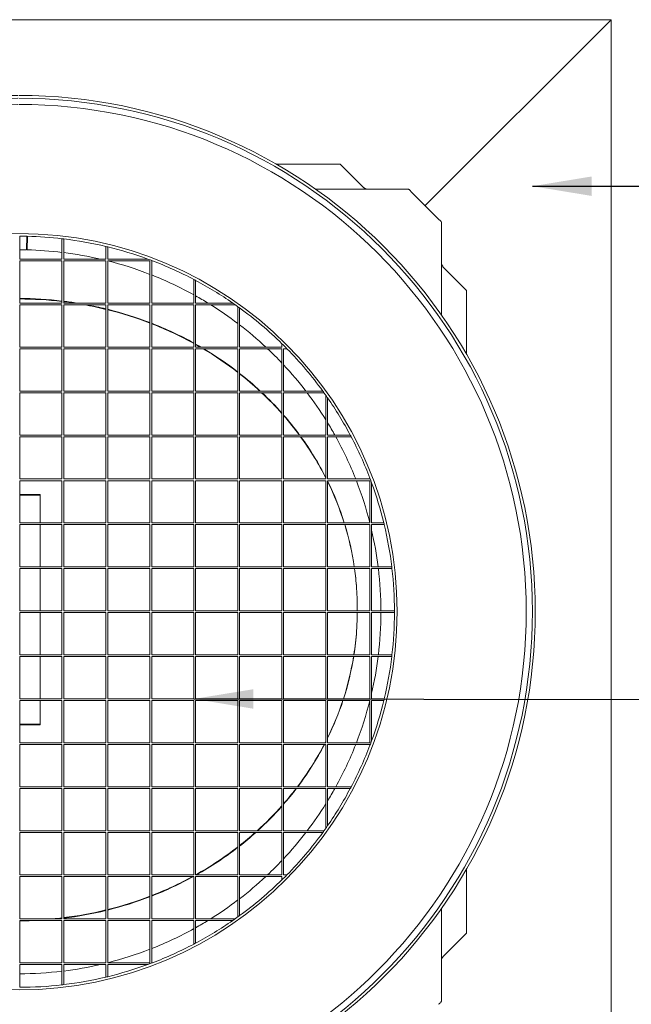
# Model space of a CAD drawing. Units: millimetres. Extents: x 257 to 4040, y 25 to 2777.
# Drawn here: x 836 to 1198, y 2195 to 2777 of the extents above; entities that cross this region are included whole.
import ezdxf

# ---------------------------------------------------------------- set-up
doc = ezdxf.new("R2010")
doc.units = ezdxf.units.MM
doc.header["$LTSCALE"] = 14
doc.layers.add('Symbols(ISO)', color=7, linetype='Continuous', lineweight=25)
doc.layers.add('Visible Edges(ISO)', color=7, linetype='Continuous', lineweight=18)
doc.styles.add('warmington~0', font='ARIALN.TTF')
doc.dimstyles.new('warmington$7', dxfattribs={"dimscale": 14, "dimtxt": 2, "dimasz": 2.5, "dimexe": 1.6, "dimexo": 1, "dimgap": 0.5, "dimtad": 1, "dimdec": 0, "dimrnd": 1e-08, "dimzin": 0, "dimdsep": 46, "dimtxsty": 'warmington~0', "dimblk": 'OBLIQUE', "dimcen": 0.09, "dimclrd": 7, "dimclre": 8, "dimclrt": 8, "dimadec": 0, "dimazin": 0, "dimtfac": 1.75, "dimtdec": 1, "dimtmove": 0, "dimatfit": 3, "dimfxl": 0, "dimtolj": 1, "dimtzin": 0, "dimlwd": 25, "dimlwe": 25, "dimarcsym": 0})

# ---------------------------------------------------------------- blocks, each defined once
blk = doc.blocks.new('_Oblique')
at = {"color": 0, "linetype": 'ByBlock', "lineweight": -2}
blk.add_line((-0.5, -0.5), (0.5, 0.5), dxfattribs=at)

msp = doc.modelspace()

# ---------------------------------------------------------------- linework, layer by layer
at = {"layer": 'Visible Edges(ISO)'}
for p, q in [((485.73, 2777.15), (1185.73, 2777.15)), ((1185.73, 2777.15), (1075.73, 2667.15)), ((1185.73, 2777.15), (1185.73, 2077.15)), ((987.76, 2691.8), (1025.73, 2691.8)), ((1025.73, 2691.8), (1039.71, 2677.82)), ((1011.14, 2676.92), (1065.73, 2676.92)), ((1067.77, 2675.12), (1083.69, 2659.19)), ((1085.49, 2657.15), (1085.49, 2602.56)), ((836.23, 2635.65), (836.23, 2649.15)), ((840.32, 2641.1), (840.49, 2649.1)), ((840.88, 2649.09), (840.7, 2641.09)), ((861.23, 2647.68), (861.23, 2635.65)), ((862.23, 2635.65), (862.23, 2647.56)), ((887.23, 2643.1), (887.23, 2635.65)), ((888.23, 2635.65), (888.23, 2642.85)), ((861.23, 2635.65), (836.23, 2635.65)), ((836.23, 2609.65), (836.23, 2634.65)), ((836.23, 2634.65), (861.23, 2634.65)), ((861.23, 2634.65), (861.23, 2609.65)), ((887.23, 2635.65), (862.23, 2635.65)), ((862.23, 2609.65), (862.23, 2634.65)), ((862.23, 2634.65), (887.23, 2634.65)), ((887.23, 2634.65), (887.23, 2609.65)), ((911.96, 2635.65), (888.23, 2635.65)), ((888.23, 2609.65), (888.23, 2634.65)), ((888.23, 2634.65), (913.23, 2634.65)), ((913.23, 2634.65), (913.23, 2609.65)), ((914.23, 2609.65), (914.23, 2634.65)), ((914.23, 2634.65), (914.65, 2634.65)), ((1086.39, 2631.13), (1100.38, 2617.15)), ((939.23, 2623.55), (939.23, 2609.65)), ((940.23, 2609.65), (940.23, 2623.02)), ((1100.38, 2617.15), (1100.38, 2579.18)), ((861.23, 2609.65), (836.23, 2609.65)), ((836.23, 2583.65), (836.23, 2608.65)), ((836.23, 2608.65), (861.23, 2608.65)), ((861.23, 2608.65), (861.23, 2583.65)), ((887.23, 2609.65), (862.23, 2609.65)), ((862.23, 2583.65), (862.23, 2608.65)), ((862.23, 2608.65), (887.23, 2608.65)), ((887.23, 2608.65), (887.23, 2583.65)), ((913.23, 2609.65), (888.23, 2609.65)), ((888.23, 2583.65), (888.23, 2608.65)), ((888.23, 2608.65), (913.23, 2608.65)), ((913.23, 2608.65), (913.23, 2583.65)), ((939.23, 2609.65), (914.23, 2609.65)), ((914.23, 2583.65), (914.23, 2608.65)), ((914.23, 2608.65), (939.23, 2608.65)), ((939.23, 2608.65), (939.23, 2583.65)), ((962.13, 2609.65), (940.23, 2609.65)), ((940.23, 2583.65), (940.23, 2608.65)), ((940.23, 2608.65), (963.56, 2608.65)), ((965.23, 2607.47), (965.23, 2583.65)), ((966.23, 2583.65), (966.23, 2606.74)), ((991.23, 2585.59), (991.23, 2583.65)), ((861.23, 2583.65), (836.23, 2583.65)), ((836.23, 2557.65), (836.23, 2582.65)), ((836.23, 2582.65), (861.23, 2582.65)), ((861.23, 2582.65), (861.23, 2557.65)), ((887.23, 2583.65), (862.23, 2583.65)), ((862.23, 2557.65), (862.23, 2582.65)), ((862.23, 2582.65), (887.23, 2582.65)), ((887.23, 2582.65), (887.23, 2557.65)), ((913.23, 2583.65), (888.23, 2583.65)), ((888.23, 2557.65), (888.23, 2582.65)), ((888.23, 2582.65), (913.23, 2582.65)), ((913.23, 2582.65), (913.23, 2557.65)), ((939.23, 2583.65), (914.23, 2583.65)), ((914.23, 2557.65), (914.23, 2582.65)), ((914.23, 2582.65), (939.23, 2582.65)), ((939.23, 2582.65), (939.23, 2557.65)), ((965.23, 2583.65), (940.23, 2583.65)), ((940.23, 2557.65), (940.23, 2582.65)), ((940.23, 2582.65), (965.23, 2582.65)), ((965.23, 2582.65), (965.23, 2557.65)), ((991.23, 2583.65), (966.23, 2583.65)), ((966.23, 2557.65), (966.23, 2582.65)), ((966.23, 2582.65), (991.23, 2582.65)), ((991.23, 2582.65), (991.23, 2557.65)), ((992.23, 2557.65), (992.23, 2582.65)), ((992.23, 2582.65), (994.17, 2582.65)), ((861.23, 2557.65), (836.23, 2557.65)), ((836.23, 2531.65), (836.23, 2556.65)), ((836.23, 2556.65), (861.23, 2556.65)), ((861.23, 2556.65), (861.23, 2531.65)), ((887.23, 2557.65), (862.23, 2557.65)), ((862.23, 2531.65), (862.23, 2556.65)), ((862.23, 2556.65), (887.23, 2556.65)), ((887.23, 2556.65), (887.23, 2531.65)), ((913.23, 2557.65), (888.23, 2557.65)), ((888.23, 2531.65), (888.23, 2556.65)), ((888.23, 2556.65), (913.23, 2556.65)), ((913.23, 2556.65), (913.23, 2531.65)), ((939.23, 2557.65), (914.23, 2557.65)), ((914.23, 2531.65), (914.23, 2556.65)), ((914.23, 2556.65), (939.23, 2556.65)), ((939.23, 2556.65), (939.23, 2531.65)), ((965.23, 2557.65), (940.23, 2557.65)), ((940.23, 2531.65), (940.23, 2556.65)), ((940.23, 2556.65), (965.23, 2556.65)), ((965.23, 2556.65), (965.23, 2531.65)), ((991.23, 2557.65), (966.23, 2557.65)), ((966.23, 2531.65), (966.23, 2556.65)), ((966.23, 2556.65), (991.23, 2556.65)), ((991.23, 2556.65), (991.23, 2531.65)), ((1015.32, 2557.65), (992.23, 2557.65)), ((992.23, 2531.65), (992.23, 2556.65)), ((992.23, 2556.65), (1016.05, 2556.65)), ((1017.23, 2554.99), (1017.23, 2531.65)), ((1018.23, 2531.65), (1018.23, 2553.55)), ((861.23, 2531.65), (836.23, 2531.65)), ((836.23, 2505.65), (836.23, 2530.65)), ((836.23, 2530.65), (861.23, 2530.65)), ((861.23, 2530.65), (861.23, 2505.65)), ((887.23, 2531.65), (862.23, 2531.65)), ((862.23, 2505.65), (862.23, 2530.65)), ((862.23, 2530.65), (887.23, 2530.65)), ((887.23, 2530.65), (887.23, 2505.65)), ((913.23, 2531.65), (888.23, 2531.65)), ((888.23, 2505.65), (888.23, 2530.65)), ((888.23, 2530.65), (913.23, 2530.65)), ((913.23, 2530.65), (913.23, 2505.65)), ((939.23, 2531.65), (914.23, 2531.65)), ((914.23, 2505.65), (914.23, 2530.65)), ((914.23, 2530.65), (939.23, 2530.65)), ((939.23, 2530.65), (939.23, 2505.65)), ((965.23, 2531.65), (940.23, 2531.65)), ((940.23, 2505.65), (940.23, 2530.65)), ((940.23, 2530.65), (965.23, 2530.65)), ((965.23, 2530.65), (965.23, 2505.65)), ((991.23, 2531.65), (966.23, 2531.65)), ((966.23, 2505.65), (966.23, 2530.65)), ((966.23, 2530.65), (991.23, 2530.65)), ((991.23, 2530.65), (991.23, 2505.65)), ((1017.23, 2531.65), (992.23, 2531.65)), ((992.23, 2505.65), (992.23, 2530.65)), ((992.23, 2530.65), (1017.23, 2530.65)), ((1017.23, 2530.65), (1017.23, 2505.65)), ((1031.6, 2531.65), (1018.23, 2531.65)), ((1018.23, 2505.65), (1018.23, 2530.65)), ((1018.23, 2530.65), (1032.13, 2530.65)), ((861.23, 2505.65), (836.23, 2505.65)), ((836.23, 2479.65), (836.23, 2504.65)), ((836.23, 2504.65), (861.23, 2504.65)), ((861.23, 2504.65), (861.23, 2479.65)), ((887.23, 2505.65), (862.23, 2505.65)), ((862.23, 2479.65), (862.23, 2504.65)), ((862.23, 2504.65), (887.23, 2504.65)), ((887.23, 2504.65), (887.23, 2479.65)), ((913.23, 2505.65), (888.23, 2505.65)), ((888.23, 2479.65), (888.23, 2504.65)), ((888.23, 2504.65), (913.23, 2504.65)), ((913.23, 2504.65), (913.23, 2479.65)), ((939.23, 2505.65), (914.23, 2505.65)), ((914.23, 2479.65), (914.23, 2504.65)), ((914.23, 2504.65), (939.23, 2504.65)), ((939.23, 2504.65), (939.23, 2479.65)), ((965.23, 2505.65), (940.23, 2505.65)), ((940.23, 2479.65), (940.23, 2504.65)), ((940.23, 2504.65), (965.23, 2504.65)), ((965.23, 2504.65), (965.23, 2479.65)), ((991.23, 2505.65), (966.23, 2505.65)), ((966.23, 2479.65), (966.23, 2504.65)), ((966.23, 2504.65), (991.23, 2504.65)), ((991.23, 2504.65), (991.23, 2479.65)), ((1017.23, 2505.65), (992.23, 2505.65)), ((992.23, 2479.65), (992.23, 2504.65)), ((992.23, 2504.65), (1017.23, 2504.65)), ((1017.23, 2504.65), (1017.23, 2479.65)), ((1043.23, 2505.65), (1018.23, 2505.65)), ((1018.23, 2479.65), (1018.23, 2504.65)), ((1018.23, 2504.65), (1043.23, 2504.65)), ((1043.23, 2506.07), (1043.23, 2505.65)), ((1043.23, 2504.65), (1043.23, 2479.65)), ((1044.23, 2479.65), (1044.23, 2503.39)), ((836.23, 2496.45), (848.23, 2496.45)), ((836.23, 2496.08), (848.23, 2496.08)), ((848.23, 2496.45), (848.23, 2496.08)), ((848.23, 2496.08), (848.23, 2479.65)), ((861.23, 2479.65), (836.23, 2479.65)), ((887.23, 2479.65), (862.23, 2479.65)), ((913.23, 2479.65), (888.23, 2479.65)), ((939.23, 2479.65), (914.23, 2479.65)), ((965.23, 2479.65), (940.23, 2479.65)), ((991.23, 2479.65), (966.23, 2479.65)), ((1017.23, 2479.65), (992.23, 2479.65)), ((1043.23, 2479.65), (1018.23, 2479.65)), ((1051.43, 2479.65), (1044.23, 2479.65)), ((836.23, 2453.65), (836.23, 2478.65)), ((836.23, 2478.65), (861.23, 2478.65)), ((848.23, 2478.65), (848.23, 2473.41)), ((861.23, 2478.65), (861.23, 2453.65)), ((862.23, 2453.65), (862.23, 2478.65)), ((862.23, 2478.65), (887.23, 2478.65)), ((887.23, 2478.65), (887.23, 2453.65)), ((888.23, 2453.65), (888.23, 2478.65)), ((888.23, 2478.65), (913.23, 2478.65)), ((913.23, 2478.65), (913.23, 2453.65)), ((914.23, 2453.65), (914.23, 2478.65)), ((914.23, 2478.65), (939.23, 2478.65)), ((939.23, 2478.65), (939.23, 2453.65)), ((940.23, 2453.65), (940.23, 2478.65)), ((940.23, 2478.65), (965.23, 2478.65)), ((965.23, 2478.65), (965.23, 2453.65)), ((966.23, 2453.65), (966.23, 2478.65)), ((966.23, 2478.65), (991.23, 2478.65)), ((991.23, 2478.65), (991.23, 2453.65)), ((992.23, 2453.65), (992.23, 2478.65)), ((992.23, 2478.65), (1017.23, 2478.65)), ((1017.23, 2478.65), (1017.23, 2453.65)), ((1018.23, 2453.65), (1018.23, 2478.65)), ((1018.23, 2478.65), (1043.23, 2478.65)), ((1043.23, 2478.65), (1043.23, 2453.65)), ((1044.23, 2453.65), (1044.23, 2478.65)), ((1044.23, 2478.65), (1051.67, 2478.65)), ((848.23, 2473.21), (848.23, 2473.41)), ((848.23, 2473.21), (848.23, 2453.65)), ((861.23, 2453.65), (836.23, 2453.65)), ((836.23, 2427.65), (836.23, 2452.65)), ((836.23, 2452.65), (861.23, 2452.65)), ((848.23, 2452.65), (848.23, 2427.65)), ((861.23, 2452.65), (861.23, 2427.65)), ((887.23, 2453.65), (862.23, 2453.65)), ((862.23, 2427.65), (862.23, 2452.65)), ((862.23, 2452.65), (887.23, 2452.65)), ((887.23, 2452.65), (887.23, 2427.65)), ((913.23, 2453.65), (888.23, 2453.65)), ((888.23, 2427.65), (888.23, 2452.65)), ((888.23, 2452.65), (913.23, 2452.65)), ((913.23, 2452.65), (913.23, 2427.65)), ((939.23, 2453.65), (914.23, 2453.65)), ((914.23, 2427.65), (914.23, 2452.65)), ((914.23, 2452.65), (939.23, 2452.65)), ((939.23, 2452.65), (939.23, 2427.65)), ((965.23, 2453.65), (940.23, 2453.65)), ((940.23, 2427.65), (940.23, 2452.65)), ((940.23, 2452.65), (965.23, 2452.65)), ((965.23, 2452.65), (965.23, 2427.65)), ((991.23, 2453.65), (966.23, 2453.65)), ((966.23, 2427.65), (966.23, 2452.65)), ((966.23, 2452.65), (991.23, 2452.65)), ((991.23, 2452.65), (991.23, 2427.65)), ((1017.23, 2453.65), (992.23, 2453.65)), ((992.23, 2427.65), (992.23, 2452.65)), ((992.23, 2452.65), (1017.23, 2452.65)), ((1017.23, 2452.65), (1017.23, 2427.65)), ((1043.23, 2453.65), (1018.23, 2453.65)), ((1018.23, 2427.65), (1018.23, 2452.65)), ((1018.23, 2452.65), (1043.23, 2452.65)), ((1043.23, 2452.65), (1043.23, 2427.65)), ((1056.14, 2453.65), (1044.23, 2453.65)), ((1044.23, 2427.65), (1044.23, 2452.65)), ((1044.23, 2452.65), (1056.26, 2452.65)), ((1035.33, 2441.1), (1035.33, 2441.26)), ((1035.33, 2440.97), (1035.33, 2441.1)), ((861.23, 2427.65), (836.23, 2427.65)), ((887.23, 2427.65), (862.23, 2427.65)), ((913.23, 2427.65), (888.23, 2427.65)), ((939.23, 2427.65), (914.23, 2427.65)), ((965.23, 2427.65), (940.23, 2427.65)), ((991.23, 2427.65), (966.23, 2427.65)), ((1017.23, 2427.65), (992.23, 2427.65)), ((1043.23, 2427.65), (1018.23, 2427.65)), ((1057.73, 2427.65), (1044.23, 2427.65)), ((836.23, 2401.65), (836.23, 2426.65)), ((836.23, 2426.65), (861.23, 2426.65)), ((848.23, 2426.65), (848.23, 2401.65)), ((861.23, 2426.65), (861.23, 2401.65)), ((862.23, 2401.65), (862.23, 2426.65)), ((862.23, 2426.65), (887.23, 2426.65)), ((887.23, 2426.65), (887.23, 2401.65)), ((888.23, 2401.65), (888.23, 2426.65)), ((888.23, 2426.65), (913.23, 2426.65)), ((913.23, 2426.65), (913.23, 2401.65)), ((914.23, 2401.65), (914.23, 2426.65)), ((914.23, 2426.65), (939.23, 2426.65)), ((939.23, 2426.65), (939.23, 2401.65)), ((940.23, 2401.65), (940.23, 2426.65)), ((940.23, 2426.65), (965.23, 2426.65)), ((965.23, 2426.65), (965.23, 2401.65)), ((966.23, 2401.65), (966.23, 2426.65)), ((966.23, 2426.65), (991.23, 2426.65)), ((991.23, 2426.65), (991.23, 2401.65)), ((992.23, 2401.65), (992.23, 2426.65)), ((992.23, 2426.65), (1017.23, 2426.65)), ((1017.23, 2426.65), (1017.23, 2401.65)), ((1018.23, 2401.65), (1018.23, 2426.65)), ((1018.23, 2426.65), (1043.23, 2426.65)), ((1043.23, 2426.65), (1043.23, 2401.65)), ((1044.23, 2401.65), (1044.23, 2426.65)), ((1044.23, 2426.65), (1057.73, 2426.65)), ((1035.33, 2415.7), (1035.33, 2415.82)), ((1035.33, 2415.54), (1035.33, 2415.7)), ((861.23, 2401.65), (836.23, 2401.65)), ((836.23, 2375.65), (836.23, 2400.65)), ((836.23, 2400.65), (861.23, 2400.65)), ((848.23, 2400.65), (848.23, 2383.59)), ((861.23, 2400.65), (861.23, 2375.65)), ((887.23, 2401.65), (862.23, 2401.65)), ((862.23, 2375.65), (862.23, 2400.65)), ((862.23, 2400.65), (887.23, 2400.65)), ((887.23, 2400.65), (887.23, 2375.65)), ((913.23, 2401.65), (888.23, 2401.65)), ((888.23, 2375.65), (888.23, 2400.65)), ((888.23, 2400.65), (913.23, 2400.65)), ((913.23, 2400.65), (913.23, 2375.65)), ((939.23, 2401.65), (914.23, 2401.65)), ((914.23, 2375.65), (914.23, 2400.65)), ((914.23, 2400.65), (939.23, 2400.65)), ((939.23, 2400.65), (939.23, 2375.65)), ((965.23, 2401.65), (940.23, 2401.65)), ((940.23, 2375.65), (940.23, 2400.65)), ((940.23, 2400.65), (965.23, 2400.65)), ((965.23, 2400.65), (965.23, 2375.65)), ((991.23, 2401.65), (966.23, 2401.65)), ((966.23, 2375.65), (966.23, 2400.65)), ((966.23, 2400.65), (991.23, 2400.65)), ((991.23, 2400.65), (991.23, 2375.65)), ((1017.23, 2401.65), (992.23, 2401.65)), ((992.23, 2375.65), (992.23, 2400.65)), ((992.23, 2400.65), (1017.23, 2400.65)), ((1017.23, 2400.65), (1017.23, 2375.65)), ((1043.23, 2401.65), (1018.23, 2401.65)), ((1018.23, 2375.65), (1018.23, 2400.65)), ((1018.23, 2400.65), (1043.23, 2400.65)), ((1043.23, 2400.65), (1043.23, 2375.65)), ((1056.26, 2401.65), (1044.23, 2401.65)), ((1044.23, 2375.65), (1044.23, 2400.65)), ((1044.23, 2400.65), (1056.14, 2400.65)), ((848.23, 2383.38), (848.23, 2383.59)), ((848.23, 2383.38), (848.23, 2375.65)), ((861.23, 2375.65), (836.23, 2375.65)), ((887.23, 2375.65), (862.23, 2375.65)), ((913.23, 2375.65), (888.23, 2375.65)), ((939.23, 2375.65), (914.23, 2375.65)), ((965.23, 2375.65), (940.23, 2375.65)), ((991.23, 2375.65), (966.23, 2375.65)), ((1017.23, 2375.65), (992.23, 2375.65)), ((1043.23, 2375.65), (1018.23, 2375.65)), ((1051.67, 2375.65), (1044.23, 2375.65)), ((836.23, 2349.65), (836.23, 2374.65)), ((836.23, 2374.65), (861.23, 2374.65)), ((848.23, 2374.65), (848.23, 2360.71)), ((861.23, 2374.65), (861.23, 2349.65)), ((862.23, 2349.65), (862.23, 2374.65)), ((862.23, 2374.65), (887.23, 2374.65)), ((887.23, 2374.65), (887.23, 2349.65)), ((888.23, 2349.65), (888.23, 2374.65)), ((888.23, 2374.65), (913.23, 2374.65)), ((913.23, 2374.65), (913.23, 2349.65)), ((914.23, 2349.65), (914.23, 2374.65)), ((914.23, 2374.65), (939.23, 2374.65)), ((939.23, 2374.65), (939.23, 2349.65)), ((940.23, 2349.65), (940.23, 2374.65)), ((940.23, 2374.65), (965.23, 2374.65)), ((965.23, 2374.65), (965.23, 2349.65)), ((966.23, 2349.65), (966.23, 2374.65)), ((966.23, 2374.65), (991.23, 2374.65)), ((991.23, 2374.65), (991.23, 2349.65)), ((992.23, 2349.65), (992.23, 2374.65)), ((992.23, 2374.65), (1017.23, 2374.65)), ((1017.23, 2374.65), (1017.23, 2349.65)), ((1018.23, 2349.65), (1018.23, 2374.65)), ((1018.23, 2374.65), (1043.23, 2374.65)), ((1043.23, 2374.65), (1043.23, 2349.65)), ((1044.23, 2350.92), (1044.23, 2374.65)), ((1044.23, 2374.65), (1051.43, 2374.65)), ((848.23, 2360.71), (836.23, 2360.71)), ((848.23, 2360.35), (836.23, 2360.35)), ((848.23, 2360.35), (848.23, 2360.71)), ((861.23, 2349.65), (836.23, 2349.65)), ((836.23, 2323.65), (836.23, 2348.65)), ((836.23, 2348.65), (861.23, 2348.65)), ((861.23, 2348.65), (861.23, 2323.65)), ((887.23, 2349.65), (862.23, 2349.65)), ((862.23, 2323.65), (862.23, 2348.65)), ((862.23, 2348.65), (887.23, 2348.65)), ((887.23, 2348.65), (887.23, 2323.65)), ((913.23, 2349.65), (888.23, 2349.65)), ((888.23, 2323.65), (888.23, 2348.65)), ((888.23, 2348.65), (913.23, 2348.65)), ((913.23, 2348.65), (913.23, 2323.65)), ((939.23, 2349.65), (914.23, 2349.65)), ((914.23, 2323.65), (914.23, 2348.65)), ((914.23, 2348.65), (939.23, 2348.65)), ((939.23, 2348.65), (939.23, 2323.65)), ((965.23, 2349.65), (940.23, 2349.65)), ((940.23, 2323.65), (940.23, 2348.65)), ((940.23, 2348.65), (965.23, 2348.65)), ((965.23, 2348.65), (965.23, 2323.65)), ((991.23, 2349.65), (966.23, 2349.65)), ((966.23, 2323.65), (966.23, 2348.65)), ((966.23, 2348.65), (991.23, 2348.65)), ((991.23, 2348.65), (991.23, 2323.65)), ((1017.23, 2349.65), (992.23, 2349.65)), ((992.23, 2323.65), (992.23, 2348.65)), ((992.23, 2348.65), (1017.23, 2348.65)), ((1017.23, 2348.65), (1017.23, 2323.65)), ((1043.23, 2349.65), (1018.23, 2349.65)), ((1018.23, 2323.65), (1018.23, 2348.65)), ((1018.23, 2348.65), (1043.23, 2348.65)), ((1043.23, 2348.65), (1043.23, 2348.24)), ((861.23, 2323.65), (836.23, 2323.65)), ((836.23, 2297.65), (836.23, 2322.65)), ((836.23, 2322.65), (861.23, 2322.65)), ((861.23, 2322.65), (861.23, 2297.65)), ((887.23, 2323.65), (862.23, 2323.65)), ((862.23, 2297.65), (862.23, 2322.65)), ((862.23, 2322.65), (887.23, 2322.65)), ((887.23, 2322.65), (887.23, 2297.65)), ((913.23, 2323.65), (888.23, 2323.65)), ((888.23, 2297.65), (888.23, 2322.65)), ((888.23, 2322.65), (913.23, 2322.65)), ((913.23, 2322.65), (913.23, 2297.65)), ((939.23, 2323.65), (914.23, 2323.65)), ((914.23, 2297.65), (914.23, 2322.65)), ((914.23, 2322.65), (939.23, 2322.65)), ((939.23, 2322.65), (939.23, 2297.65)), ((965.23, 2323.65), (940.23, 2323.65)), ((940.23, 2297.65), (940.23, 2322.65)), ((940.23, 2322.65), (965.23, 2322.65)), ((965.23, 2322.65), (965.23, 2297.65)), ((991.23, 2323.65), (966.23, 2323.65)), ((966.23, 2297.65), (966.23, 2322.65)), ((966.23, 2322.65), (991.23, 2322.65)), ((991.23, 2322.65), (991.23, 2297.65)), ((1017.23, 2323.65), (992.23, 2323.65)), ((992.23, 2297.65), (992.23, 2322.65)), ((992.23, 2322.65), (1017.23, 2322.65)), ((1017.23, 2322.65), (1017.23, 2299.32)), ((1032.13, 2323.65), (1018.23, 2323.65)), ((1018.23, 2300.75), (1018.23, 2322.65)), ((1018.23, 2322.65), (1031.6, 2322.65)), ((861.23, 2297.65), (836.23, 2297.65)), ((836.23, 2271.65), (836.23, 2296.65)), ((836.23, 2296.65), (861.23, 2296.65)), ((861.23, 2296.65), (861.23, 2271.65)), ((887.23, 2297.65), (862.23, 2297.65)), ((862.23, 2271.65), (862.23, 2296.65)), ((862.23, 2296.65), (887.23, 2296.65)), ((887.23, 2296.65), (887.23, 2271.65)), ((913.23, 2297.65), (888.23, 2297.65)), ((888.23, 2271.65), (888.23, 2296.65)), ((888.23, 2296.65), (913.23, 2296.65)), ((913.23, 2296.65), (913.23, 2271.65)), ((939.23, 2297.65), (914.23, 2297.65)), ((914.23, 2271.65), (914.23, 2296.65)), ((914.23, 2296.65), (939.23, 2296.65)), ((939.23, 2296.65), (939.23, 2271.65)), ((965.23, 2297.65), (940.23, 2297.65)), ((940.23, 2271.65), (940.23, 2296.65)), ((940.23, 2296.65), (965.23, 2296.65)), ((965.23, 2296.65), (965.23, 2271.65)), ((991.23, 2297.65), (966.23, 2297.65)), ((966.23, 2271.65), (966.23, 2296.65)), ((966.23, 2296.65), (991.23, 2296.65)), ((991.23, 2296.65), (991.23, 2271.65)), ((1016.05, 2297.65), (992.23, 2297.65)), ((992.23, 2271.65), (992.23, 2296.65)), ((992.23, 2296.65), (1015.32, 2296.65)), ((861.23, 2271.65), (836.23, 2271.65)), ((836.23, 2245.65), (836.23, 2270.65)), ((836.23, 2270.65), (861.23, 2270.65)), ((861.23, 2270.65), (861.23, 2245.65)), ((887.23, 2271.65), (862.23, 2271.65)), ((862.23, 2245.65), (862.23, 2270.65)), ((862.23, 2270.65), (887.23, 2270.65)), ((887.23, 2270.65), (887.23, 2245.65)), ((913.23, 2271.65), (888.23, 2271.65)), ((888.23, 2245.65), (888.23, 2270.65)), ((888.23, 2270.65), (913.23, 2270.65)), ((913.23, 2270.65), (913.23, 2245.65)), ((939.23, 2271.65), (914.23, 2271.65)), ((914.23, 2245.65), (914.23, 2270.65)), ((914.23, 2270.65), (939.23, 2270.65)), ((939.23, 2270.65), (939.23, 2245.65)), ((965.23, 2271.65), (940.23, 2271.65)), ((940.23, 2245.65), (940.23, 2270.65)), ((940.23, 2270.65), (965.23, 2270.65)), ((965.23, 2270.65), (965.23, 2246.84)), ((991.23, 2271.65), (966.23, 2271.65)), ((966.23, 2247.56), (966.23, 2270.65)), ((966.23, 2270.65), (991.23, 2270.65)), ((991.23, 2270.65), (991.23, 2268.71)), ((994.17, 2271.65), (992.23, 2271.65)), ((1100.38, 2275.12), (1100.38, 2237.15)), ((1085.49, 2251.74), (1085.49, 2197.15)), ((861.23, 2245.65), (836.23, 2245.65)), ((836.23, 2219.65), (836.23, 2244.65)), ((836.23, 2244.65), (861.23, 2244.65)), ((861.23, 2244.65), (861.23, 2219.65)), ((887.23, 2245.65), (862.23, 2245.65)), ((862.23, 2219.65), (862.23, 2244.65)), ((862.23, 2244.65), (887.23, 2244.65)), ((887.23, 2244.65), (887.23, 2219.65)), ((913.23, 2245.65), (888.23, 2245.65)), ((888.23, 2219.65), (888.23, 2244.65)), ((888.23, 2244.65), (913.23, 2244.65)), ((913.23, 2244.65), (913.23, 2219.65)), ((939.23, 2245.65), (914.23, 2245.65)), ((914.23, 2219.65), (914.23, 2244.65)), ((914.23, 2244.65), (939.23, 2244.65)), ((939.23, 2244.65), (939.23, 2230.75)), ((963.56, 2245.65), (940.23, 2245.65)), ((940.23, 2231.28), (940.23, 2244.65)), ((940.23, 2244.65), (962.13, 2244.65)), ((1100.38, 2237.15), (1086.39, 2223.17)), ((861.23, 2219.65), (836.23, 2219.65)), ((836.23, 2205.15), (836.23, 2218.65)), ((836.23, 2218.65), (861.23, 2218.65)), ((861.23, 2218.65), (861.23, 2206.62)), ((887.23, 2219.65), (862.23, 2219.65)), ((862.23, 2206.74), (862.23, 2218.65)), ((862.23, 2218.65), (887.23, 2218.65)), ((887.23, 2218.65), (887.23, 2211.21)), ((913.23, 2219.65), (888.23, 2219.65)), ((888.23, 2211.45), (888.23, 2218.65)), ((888.23, 2218.65), (911.96, 2218.65)), ((914.65, 2219.65), (914.23, 2219.65))]:
    msp.add_line(p, q, dxfattribs=at)
for centre, radius, start, end in [((835.73, 2427.15), 305.21, 90.1, 90), ((835.73, 2427.15), 303.52, 90.1, 90), ((835.73, 2427.15), 299.87, 90.1, 90), ((835.73, 2427.15), 223.53, 90.1, 90), ((835.73, 2427.15), 222, 88.77025, 89.87096), ((835.73, 2427.15), 221.84, 88.67025, 88.77025), ((835.73, 2427.15), 222, 83.40417, 88.67025), ((835.73, 2427.15), 215.45, 88.67025, 88.77025), ((835.73, 2427.15), 216, 88.67025, 88.77025), ((835.73, 2427.15), 218.2, 88.67025, 88.77025), ((835.73, 2427.15), 222, 83.14429, 83.40417), ((835.73, 2427.15), 222, 76.58621, 83.14429), ((835.73, 2427.15), 222, 76.32074, 76.58621), ((835.73, 2427.15), 222, 69.91583, 76.32074), ((835.73, 2427.15), 214, 88.77025, 89.86613), ((835.73, 2427.15), 214, 83.15644, 88.67025), ((835.73, 2427.15), 214, 76.98193, 82.8867), ((835.73, 2427.15), 214, 68.76773, 75.79883), ((835.73, 2427.15), 222, 69.17726, 69.91583), ((835.73, 2427.15), 222, 62.21104, 69.17726), ((835.73, 2427.15), 214, 61.07627, 68.48022), ((835.73, 2427.15), 222, 61.91891, 62.21104), ((835.73, 2427.15), 222, 55.29276, 61.91891), ((835.73, 2427.15), 214, 58.51794, 60.76993), ((835.73, 2427.15), 214, 52.76107, 58.00895), ((835.73, 2427.15), 222, 54.84203, 55.29276), ((835.73, 2427.15), 222, 54.31467, 54.84203), ((835.73, 2427.15), 222, 53.99628, 54.31467), ((835.73, 2427.15), 222, 45.53685, 53.99628), ((835.73, 2427.15), 214, 46.9962, 52.42401), ((835.73, 2427.15), 222, 44.46315, 45.53685), ((835.73, 2427.15), 214, 43.39493, 46.60507), ((835.73, 2427.15), 222, 36.00372, 44.46315), ((835.73, 2427.15), 214, 37.57599, 43.0038), ((835.73, 2427.15), 214, 31.99105, 37.23893), ((835.73, 2427.15), 222, 35.68533, 36.00372), ((835.73, 2427.15), 222, 35.15797, 35.68533), ((835.73, 2427.15), 222, 34.70724, 35.15797), ((835.73, 2427.15), 222, 28.08109, 34.70724), ((835.73, 2427.15), 214, 29.23007, 31.48206), ((835.73, 2427.15), 214, 21.51978, 28.92373), ((835.73, 2427.15), 222, 27.78896, 28.08109), ((835.73, 2427.15), 222, 20.82274, 27.78896), ((835.73, 2427.15), 214, 14.20117, 21.23227), ((835.73, 2427.15), 222, 20.08417, 20.82274), ((835.73, 2427.15), 222, 13.67926, 20.08417), ((835.73, 2427.15), 222, 13.41379, 13.67926), ((835.73, 2427.15), 214, 7.1133, 13.01807), ((835.73, 2427.15), 222, 6.85571, 13.41379), ((835.73, 2427.15), 214, 0.13387, 6.84356), ((835.73, 2427.15), 222, 6.59583, 6.85571), ((835.73, 2427.15), 222, 0.12904, 6.59583), ((835.73, 2428.4), 200, 359.78625, 3.52273), ((835.73, 2427.15), 222, 359.87096, 0.12904), ((835.73, 2428.4), 200, 356.47727, 359.49976), ((835.73, 2427.15), 214, 353.15644, 359.86613), ((835.73, 2427.15), 222, 353.40417, 359.87096), ((835.73, 2427.15), 214, 346.98193, 352.8867), ((835.73, 2427.15), 222, 346.58621, 353.14429), ((835.73, 2427.15), 222, 353.14429, 353.40417), ((835.73, 2427.15), 222, 346.32074, 346.58621), ((835.73, 2427.15), 214, 338.76773, 345.79883), ((835.73, 2427.15), 222, 339.91583, 346.32074), ((835.73, 2427.15), 214, 331.07627, 338.48022), ((835.73, 2427.15), 222, 332.21104, 339.17726), ((835.73, 2427.15), 222, 339.17726, 339.91583), ((835.73, 2427.15), 222, 325.29276, 331.91891), ((835.73, 2427.15), 214, 328.51794, 330.76993), ((835.73, 2427.15), 222, 331.91891, 332.21104), ((835.73, 2427.15), 214, 322.76107, 328.00895), ((835.73, 2427.15), 222, 324.31467, 324.84203), ((835.73, 2427.15), 222, 324.84203, 325.29276), ((835.73, 2427.15), 214, 316.9962, 322.42401), ((835.73, 2427.15), 222, 315.53685, 323.99628), ((835.73, 2427.15), 222, 323.99628, 324.31467), ((835.73, 2427.15), 214, 313.39493, 316.60507), ((835.73, 2427.15), 214, 307.57599, 313.0038), ((835.73, 2427.15), 222, 314.46315, 315.53685), ((835.73, 2427.15), 222, 306.00372, 314.46315), ((835.73, 2427.15), 214, 301.99105, 307.23893), ((835.73, 2427.15), 222, 305.15797, 305.68533), ((835.73, 2427.15), 222, 305.68533, 306.00372), ((835.73, 2427.15), 222, 298.08109, 304.70724), ((835.73, 2427.15), 214, 299.23007, 301.48206), ((835.73, 2427.15), 222, 304.70724, 305.15797), ((835.73, 2427.15), 214, 291.51978, 298.92373), ((835.73, 2427.15), 222, 290.82274, 297.78896), ((835.73, 2427.15), 222, 297.78896, 298.08109), ((835.73, 2427.15), 214, 284.20117, 291.23227), ((835.73, 2427.15), 214, 277.1133, 283.01807), ((835.73, 2427.15), 222, 283.67926, 290.08417), ((835.73, 2427.15), 222, 290.08417, 290.82274), ((835.73, 2427.15), 214, 270.13387, 276.84356), ((835.73, 2427.15), 222, 270.12904, 276.59583), ((835.73, 2427.15), 222, 276.59583, 276.85571), ((835.73, 2427.15), 222, 276.85571, 283.41379), ((835.73, 2427.15), 222, 283.41379, 283.67926)]:
    msp.add_arc(centre, radius, start, end, dxfattribs=at)
for centre, major_axis, start_param, end_param in [((835.73, 2429.64), (200, 0), 1.442948, 1.568296), ((835.73, 2429.36), (200, 0), 1.442948, 1.568296), ((835.73, 2429.64), (200, 0), 1.398624, 1.437906), ((835.73, 2429.36), (200, 0), 1.407971, 1.437906), ((835.73, 2429.36), (200, 0), 1.310362, 1.377103), ((835.73, 2429.64), (200, 0), 1.310362, 1.369168), ((835.73, 2429.64), (200, 0), 1.172878, 1.305184), ((835.73, 2429.36), (200, 0), 1.172878, 1.305184), ((835.73, 2429.64), (200, 0), 1.02687, 1.167448), ((835.73, 2429.36), (200, 0), 1.02687, 1.167448), ((835.73, 2429.64), (200, 0), 1.002673, 1.021016), ((835.73, 2429.36), (200, 0), 1.005576, 1.021016), ((835.73, 2429.36), (200, 0), 0.866497, 0.995438), ((835.73, 2429.64), (200, 0), 0.866497, 0.99258), ((835.73, 2429.64), (200, 0), 0.776251, 0.859917), ((835.73, 2429.36), (200, 0), 0.778438, 0.859917), ((835.73, 2429.36), (200, 0), 0.680116, 0.77078), ((835.73, 2429.64), (200, 0), 0.680116, 0.76861), ((835.73, 2429.64), (200, 0), 0.592344, 0.672125), ((835.73, 2429.36), (200, 0), 0.594223, 0.672125), ((835.73, 2429.36), (200, 0), 0.433503, 0.587632), ((835.73, 2429.64), (200, 0), 0.433503, 0.585761), ((835.73, 2429.64), (200, 0), 0.277239, 0.421442), ((835.73, 2429.36), (200, 0), 0.27886, 0.421442), ((835.73, 2429.36), (200, 0), 0.133352, 0.273171), ((835.73, 2429.64), (200, 0), 0.13178, 0.271553), ((835.73, 2429.36), (200, 0), 0.063598, 0.127832), ((835.73, 2429.64), (200, 0), 0.063598, 0.126261), ((835.73, 2427.44), (200, 0), 6.141588, 6.219587), ((835.73, 2427.15), (200, 0), 6.143162, 6.219587), ((835.73, 2427.44), (200, 0), 5.995819, 6.136057), ((835.73, 2427.15), (200, 0), 5.997444, 6.137633), ((835.73, 2427.44), (200, 0), 5.861743, 5.990107), ((835.73, 2427.15), (200, 0), 5.861743, 5.991735), ((835.73, 2427.44), (-200, 0), 2.537479, 2.695767), ((835.73, 2427.15), (-200, 0), 2.539372, 2.697493), ((835.73, 2427.44), (-200, 0), 2.701824, 2.70809), ((835.73, 2427.15), (-200, 0), 2.703546, 2.70809), ((835.73, 2427.44), (-200, 0), 2.469467, 2.530814), ((835.73, 2427.15), (-200, 0), 2.469467, 2.532715), ((835.73, 2427.44), (-200, 0), 2.351618, 2.461477), ((835.73, 2427.15), (-200, 0), 2.35383, 2.461477), ((835.73, 2427.44), (-200, 0), 2.281675, 2.343811), ((835.73, 2427.15), (-200, 0), 2.281675, 2.34604), ((835.73, 2427.44), (-200, 0), 2.120579, 2.275096), ((835.73, 2427.15), (-200, 0), 2.123554, 2.275096), ((835.73, 2427.44), (-200, 0), 1.974144, 2.110013), ((835.73, 2427.15), (-200, 0), 1.974144, 2.11304), ((835.73, 2427.44), (-200, 0), 1.836408, 1.968714), ((835.73, 2427.15), (-200, 0), 1.836408, 1.968714), ((835.73, 2427.44), (-200, 0), 1.703687, 1.83123), ((835.73, 2427.15), (-200, 0), 1.703687, 1.83123), ((835.73, 2427.15), (-200, 0), 1.573296, 1.618642), ((835.73, 2427.44), (-200, 0), 1.67143, 1.698644), ((835.73, 2427.15), (-200, 0), 1.685904, 1.698644)]:
    msp.add_ellipse(centre, major_axis=major_axis, ratio=0.913545, start_param=start_param, end_param=end_param, dxfattribs=at)
for points, knots in [([(1041.75, 2676.92), (1041.6, 2676.92), (1041.45, 2676.93), (1041.04, 2677.03), (1040.78, 2677.14), (1040.38, 2677.37), (1040.24, 2677.46), (1039.98, 2677.63), (1039.85, 2677.72), (1039.71, 2677.82)], [0, 0, 0, 0, 0.0540029, 0.0540029, 0.1517479, 0.1517479, 0.2003372, 0.2003372, 0.2489269, 0.2489269, 0.2489269, 0.2489269]), ([(1067.77, 2675.12), (1067.56, 2675.4), (1067.35, 2675.69), (1066.94, 2676.2), (1066.73, 2676.42), (1066.39, 2676.7), (1066.26, 2676.78), (1065.99, 2676.89), (1065.86, 2676.92), (1065.73, 2676.92)], [0, 0, 0, 0, 0.1069829, 0.1069829, 0.2139236, 0.2139236, 0.2818051, 0.2818051, 0.3496871, 0.3496871, 0.3496871, 0.3496871]), ([(1085.49, 2657.15), (1085.49, 2657.36), (1085.42, 2657.56), (1085.16, 2657.98), (1084.96, 2658.19), (1084.58, 2658.53), (1084.41, 2658.66), (1084.06, 2658.92), (1083.88, 2659.05), (1083.69, 2659.19)], [0, 0, 0, 0, 0.1069829, 0.1069829, 0.2139236, 0.2139236, 0.2818051, 0.2818051, 0.3496871, 0.3496871, 0.3496871, 0.3496871]), ([(1086.39, 2631.13), (1086.29, 2631.28), (1086.19, 2631.43), (1085.92, 2631.84), (1085.77, 2632.1), (1085.61, 2632.51), (1085.56, 2632.64), (1085.51, 2632.9), (1085.49, 2633.04), (1085.49, 2633.17)], [0, 0, 0, 0, 0.0540029, 0.0540029, 0.1517479, 0.1517479, 0.2003372, 0.2003372, 0.2489269, 0.2489269, 0.2489269, 0.2489269]), ([(1035.33, 2441.26), (1035.33, 2441.17), (1035.33, 2441.07), (1035.34, 2440.88), (1035.35, 2440.78), (1035.35, 2440.69)], [0, 0, 0, 0, 0.02937816, 0.02937816, 0.05875627, 0.05875627, 0.05875627, 0.05875627]), ([(1035.35, 2440.69), (1035.35, 2440.74), (1035.34, 2440.78), (1035.33, 2440.88), (1035.33, 2440.93), (1035.33, 2440.97)], [0, 0, 0, 0, 0.01473293, 0.01473293, 0.02946737, 0.02946737, 0.02946737, 0.02946737]), ([(1035.35, 2416.11), (1035.35, 2416.01), (1035.34, 2415.91), (1035.33, 2415.72), (1035.33, 2415.63), (1035.33, 2415.54)], [0, 0, 0, 0, 0.02937809, 0.02937809, 0.05875623, 0.05875623, 0.05875623, 0.05875623]), ([(1035.33, 2415.82), (1035.33, 2415.87), (1035.33, 2415.92), (1035.34, 2416.01), (1035.35, 2416.06), (1035.35, 2416.11)], [0, 0, 0, 0, 0.01473449, 0.01473449, 0.02946746, 0.02946746, 0.02946746, 0.02946746]), ([(1085.49, 2221.13), (1085.49, 2221.28), (1085.51, 2221.43), (1085.61, 2221.84), (1085.72, 2222.1), (1085.95, 2222.51), (1086.03, 2222.64), (1086.21, 2222.9), (1086.3, 2223.04), (1086.39, 2223.17)], [0, 0, 0, 0, 0.0540029, 0.0540029, 0.1517479, 0.1517479, 0.2003372, 0.2003372, 0.2489269, 0.2489269, 0.2489269, 0.2489269]), ([(1083.69, 2195.12), (1083.98, 2195.32), (1084.27, 2195.53), (1084.78, 2195.95), (1085, 2196.15), (1085.27, 2196.49), (1085.36, 2196.62), (1085.47, 2196.89), (1085.49, 2197.02), (1085.49, 2197.15)], [0, 0, 0, 0, 0.1069829, 0.1069829, 0.2139236, 0.2139236, 0.2818051, 0.2818051, 0.3496871, 0.3496871, 0.3496871, 0.3496871])]:
    msp.add_open_spline(points, degree=3, knots=knots, dxfattribs=at)

# ---------------------------------------------------------------- leaders
at = {"layer": 'Symbols(ISO)', "color": 7, "linetype": 'Continuous', "lineweight": 25, "annotation_type": 0, "has_hookline": 1, "hookline_direction": 0}
for points, text_width in [([(1139.3, 2678.72), (1333.62, 2678.72)], 342.09), ([(939.23, 2375.65), (1336.47, 2375.15)], 252.31)]:
    msp.add_leader(points, dimstyle='warmington$7', override={"dimtad": 0}, dxfattribs=dict(at, text_width=text_width))

doc.saveas('drawing.dxf')
